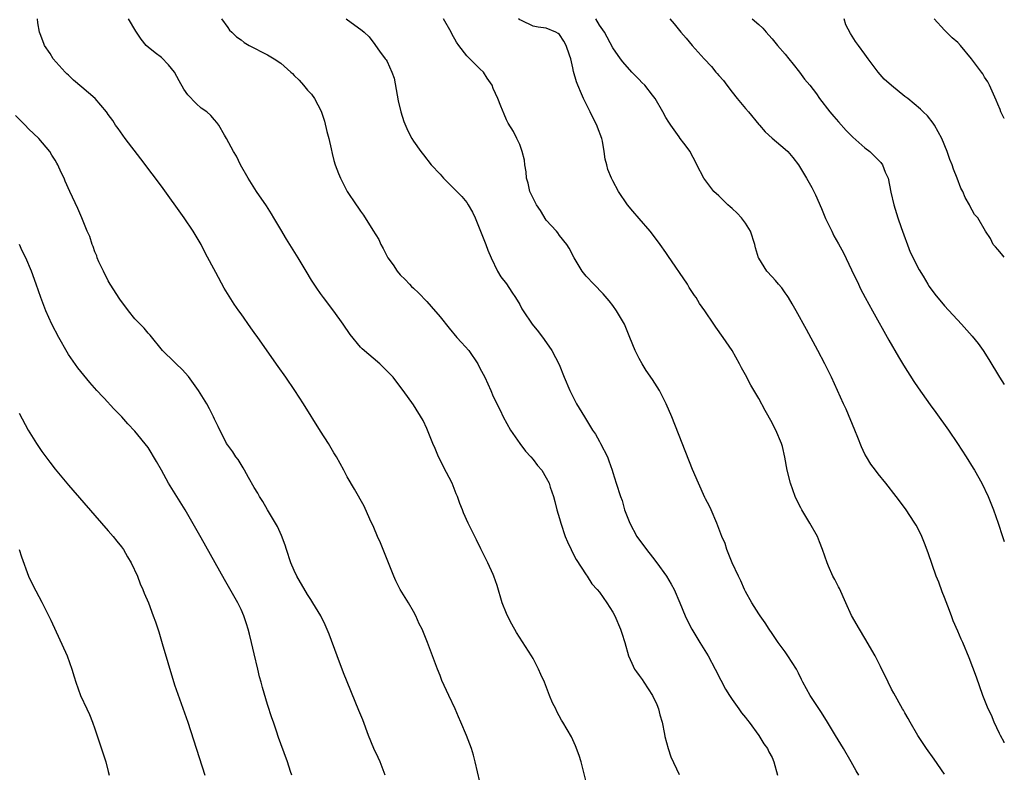
# Model space of a CAD drawing. Units: inches. Extents: x 2599874 to 2601000, y 1476000 to 1479000.
# Drawn here: x 2600852 to 2601000, y 1477957 to 1478071 of the extents above; entities that cross this region are included whole.
import ezdxf

# ---------------------------------------------------------------- set-up
doc = ezdxf.new("R2010")
doc.units = ezdxf.units.IN
doc.header["$MEASUREMENT"] = 0
doc.layers.add('LD25981476_10ft', color=111, linetype='Continuous')

msp = doc.modelspace()

# ---------------------------------------------------------------- linework, layer by layer
at = {"layer": 'LD25981476_10ft'}
for points, elevation in [([(2600921, 1477955.99), (2600920.3, 1477959), (2600920.03, 1477960.03), (2600919.72, 1477961), (2600918.98, 1477962.98), (2600918.14, 1477965), (2600917.79, 1477965.79), (2600917.28, 1477967), (2600916.32, 1477969), (2600915.27, 1477971.27), (2600915, 1477972.03), (2600914.61, 1477973), (2600913.87, 1477975), (2600913.12, 1477977), (2600912.27, 1477979), (2600911.84, 1477979.84), (2600911.35, 1477981), (2600911, 1477981.65), (2600910.22, 1477983), (2600909, 1477984.99), (2600908.31, 1477986.31), (2600908, 1477987), (2600907.2, 1477989), (2600906.42, 1477991), (2600906.01, 1477992.01), (2600905.56, 1477993), (2600905, 1477994.34), (2600904.41, 1477995.59), (2600903.54, 1477997.54), (2600902.11, 1478000.11), (2600901, 1478001.98), (2600900.49, 1478003), (2600899.39, 1478005), (2600899, 1478005.61), (2600898.18, 1478007), (2600897, 1478008.84), (2600894.41, 1478013), (2600893.13, 1478015), (2600891.76, 1478017), (2600890.6, 1478018.6), (2600887.53, 1478023), (2600887, 1478023.75), (2600886.46, 1478024.46), (2600885, 1478026.55), (2600884.67, 1478027), (2600883.99, 1478027.99), (2600883.2, 1478029.2), (2600882.44, 1478030.44), (2600881.2, 1478032.8), (2600879.66, 1478035.66), (2600878.98, 1478037), (2600877.78, 1478039), (2600876.42, 1478041), (2600873, 1478045.78), (2600871.63, 1478047.63), (2600869.91, 1478049.91), (2600867.55, 1478053), (2600866.48, 1478054.48), (2600866.08, 1478055), (2600865.67, 1478055.67), (2600865, 1478056.61), (2600864.85, 1478056.85), (2600864.73, 1478057), (2600863.05, 1478059), (2600861, 1478060.7), (2600859.78, 1478061.78), (2600859, 1478062.54), (2600858.75, 1478062.75), (2600858.5, 1478063), (2600856.72, 1478065), (2600856.23, 1478065.77), (2600855.41, 1478067), (2600855.29, 1478067.29), (2600854.74, 1478068.74), (2600854.66, 1478069), (2600854.41, 1478070.41), (2600854.35, 1478071)], 9660), ([(2600937.26, 1477955), (2600936.23, 1477959), (2600935.95, 1477959.95), (2600935.41, 1477961.41), (2600934.77, 1477962.77), (2600933.51, 1477965), (2600933.31, 1477965.31), (2600932.59, 1477966.59), (2600932.41, 1477967), (2600931.92, 1477967.92), (2600931.5, 1477969), (2600930.7, 1477971), (2600930.19, 1477972.19), (2600929.82, 1477973), (2600929, 1477974.58), (2600928.75, 1477975), (2600926.53, 1477978.53), (2600925.78, 1477979.78), (2600925.16, 1477981), (2600925, 1477981.36), (2600924.36, 1477983), (2600923.59, 1477985.59), (2600923.11, 1477987), (2600923, 1477987.25), (2600922.2, 1477989), (2600921.13, 1477991.14), (2600920.49, 1477992.49), (2600919.24, 1477995), (2600918.54, 1477996.54), (2600918.36, 1477997), (2600917.96, 1477997.96), (2600917.63, 1477999), (2600917.43, 1477999.43), (2600916.8, 1478001), (2600915.5, 1478003.5), (2600915, 1478004.54), (2600914.76, 1478005), (2600914.25, 1478006.25), (2600913.91, 1478007), (2600913, 1478009.28), (2600912.45, 1478010.45), (2600911, 1478012.82), (2600909.45, 1478015), (2600909.24, 1478015.24), (2600907.9, 1478017), (2600906.47, 1478018.47), (2600905.9, 1478019), (2600903.25, 1478021.25), (2600903, 1478021.54), (2600901.45, 1478023.45), (2600900.41, 1478025), (2600899, 1478026.95), (2600897.44, 1478029), (2600897, 1478029.61), (2600896.43, 1478030.43), (2600895.64, 1478031.64), (2600894.8, 1478033), (2600893.6, 1478035), (2600892.37, 1478037), (2600891.83, 1478037.83), (2600891, 1478039.26), (2600889.94, 1478041), (2600889.61, 1478041.61), (2600888.82, 1478042.82), (2600887.31, 1478045), (2600886.06, 1478047), (2600884.94, 1478049), (2600884.31, 1478050.31), (2600883.87, 1478051), (2600882.8, 1478053), (2600882.5, 1478053.5), (2600881.65, 1478055), (2600881.38, 1478055.38), (2600881, 1478055.78), (2600880.45, 1478056.45), (2600879.83, 1478057), (2600879, 1478057.57), (2600878.25, 1478058.25), (2600877, 1478059.54), (2600876.41, 1478060.41), (2600875.67, 1478061.67), (2600874.96, 1478062.96), (2600874.08, 1478064.08), (2600873, 1478065.19), (2600872.09, 1478065.91), (2600871, 1478066.74), (2600870.73, 1478067), (2600869.94, 1478067.94), (2600869.16, 1478069.16), (2600868.07, 1478071)], 9650), ([(2600882.04, 1478071), (2600883, 1478069.73), (2600883.29, 1478069.29), (2600883.62, 1478069), (2600884.3, 1478068.3), (2600885, 1478067.84), (2600885.46, 1478067.46), (2600886.22, 1478067), (2600889, 1478065.59), (2600890, 1478065), (2600891, 1478064.36), (2600892.53, 1478063), (2600892.76, 1478062.76), (2600893, 1478062.48), (2600893.75, 1478061.75), (2600894.43, 1478061), (2600895, 1478060.28), (2600895.64, 1478059.64), (2600896.09, 1478059), (2600897.08, 1478057.08), (2600897.59, 1478055.59), (2600897.95, 1478054.05), (2600898.22, 1478053), (2600898.57, 1478051.43), (2600898.72, 1478050.72), (2600899, 1478049.68), (2600899.2, 1478049), (2600899.71, 1478047.71), (2600900.01, 1478047), (2600901.01, 1478045), (2600902.34, 1478043), (2600902.62, 1478042.62), (2600903, 1478042.04), (2600903.44, 1478041.44), (2600904.85, 1478039.15), (2600905.76, 1478037.76), (2600906.06, 1478037), (2600906.42, 1478036.42), (2600907, 1478035.21), (2600907.12, 1478035), (2600907.92, 1478033.92), (2600908.51, 1478033), (2600909, 1478032.44), (2600909.72, 1478031.72), (2600910.36, 1478031), (2600910.69, 1478030.69), (2600911, 1478030.42), (2600911.72, 1478029.72), (2600913, 1478028.4), (2600913.67, 1478027.67), (2600915, 1478026.08), (2600916.37, 1478024.37), (2600917.53, 1478023), (2600918.23, 1478022.23), (2600919.31, 1478021), (2600920.7, 1478019), (2600921, 1478018.37), (2600921.73, 1478017), (2600922.63, 1478015), (2600923, 1478014.1), (2600924.04, 1478012.04), (2600924.51, 1478011), (2600925.6, 1478009), (2600927.02, 1478007.02), (2600927.87, 1478005.87), (2600928.66, 1478005), (2600929, 1478004.58), (2600929.69, 1478003.69), (2600930.3, 1478003), (2600931, 1478001.85), (2600931.43, 1478001), (2600931.6, 1478000.4), (2600932.07, 1477999), (2600932.27, 1477998.27), (2600932.6, 1477997), (2600933, 1477995.67), (2600933.17, 1477995), (2600933.84, 1477993), (2600934.17, 1477992.17), (2600934.72, 1477991), (2600935, 1477990.49), (2600935.5, 1477989.5), (2600937, 1477987.21), (2600937.16, 1477987), (2600937.87, 1477985.87), (2600938.68, 1477985), (2600939, 1477984.57), (2600940.11, 1477983), (2600941, 1477981.58), (2600941.31, 1477981), (2600942.18, 1477979), (2600942.39, 1477978.39), (2600942.81, 1477977), (2600943.38, 1477975), (2600943.87, 1477973.87), (2600944.3, 1477973), (2600944.58, 1477972.58), (2600945, 1477972.02), (2600945.42, 1477971.42), (2600945.68, 1477971), (2600947.01, 1477969.01), (2600947.65, 1477967.65), (2600947.92, 1477967), (2600948.11, 1477966.11), (2600948.46, 1477965), (2600948.81, 1477963.19), (2600948.83, 1477962.83), (2600949.34, 1477961), (2600949.78, 1477959.78), (2600951, 1477957.09)], 9640), ([(2600900.85, 1478071), (2600903.25, 1478069.25), (2600903.54, 1478069), (2600904.3, 1478068.3), (2600905.16, 1478067.16), (2600905.25, 1478067), (2600905.85, 1478066.15), (2600906.72, 1478065), (2600906.85, 1478064.85), (2600907, 1478064.58), (2600907.73, 1478063), (2600908.06, 1478062.06), (2600908.66, 1478058.66), (2600909.07, 1478057), (2600909.55, 1478055.55), (2600910.14, 1478054.14), (2600910.75, 1478053), (2600911, 1478052.56), (2600912.08, 1478051), (2600912.5, 1478050.5), (2600913.67, 1478049), (2600915, 1478047.59), (2600915.53, 1478047), (2600916.27, 1478046.27), (2600918.25, 1478044.25), (2600919, 1478043.32), (2600919.23, 1478043), (2600919.88, 1478041.88), (2600920.28, 1478041), (2600921.87, 1478037), (2600922.17, 1478036.17), (2600922.68, 1478035), (2600923.65, 1478033), (2600924.14, 1478032.14), (2600925, 1478031.05), (2600925.8, 1478029.8), (2600926.37, 1478029), (2600927, 1478027.94), (2600927.32, 1478027.32), (2600927.52, 1478027), (2600928.89, 1478025), (2600929.82, 1478023.82), (2600930.67, 1478022.67), (2600931.83, 1478021), (2600932.92, 1478018.92), (2600933.7, 1478017), (2600934.53, 1478015), (2600935, 1478014.07), (2600935.57, 1478013), (2600936.73, 1478011), (2600937.97, 1478009), (2600938.39, 1478008.39), (2600939, 1478007.29), (2600939.18, 1478007), (2600940.2, 1478005), (2600940.41, 1478004.41), (2600940.9, 1478003), (2600941, 1478002.61), (2600941.53, 1478001), (2600942.15, 1477999), (2600942.41, 1477998.41), (2600942.79, 1477997), (2600943.57, 1477995), (2600944.66, 1477993), (2600946.1, 1477991), (2600947, 1477989.89), (2600947.66, 1477989), (2600949.08, 1477987), (2600949.8, 1477985.8), (2600950.24, 1477985), (2600951.12, 1477983), (2600951.92, 1477981), (2600952.27, 1477980.27), (2600952.91, 1477979), (2600954.15, 1477977), (2600955.36, 1477975), (2600956.44, 1477973), (2600957.3, 1477971.3), (2600957.99, 1477969.99), (2600958.59, 1477969), (2600959, 1477968.39), (2600960.01, 1477967), (2600960.41, 1477966.41), (2600961, 1477965.7), (2600961.3, 1477965.3), (2600961.56, 1477965), (2600963.04, 1477963), (2600963.75, 1477961.75), (2600964.3, 1477961), (2600964.52, 1477960.52), (2600965, 1477959.64), (2600965.29, 1477959), (2600965.81, 1477957)], 9630), ([(2600978.06, 1477957), (2600977.66, 1477957.66), (2600976.93, 1477959), (2600975.77, 1477961), (2600974.57, 1477963), (2600973.36, 1477965), (2600972.44, 1477966.44), (2600971.63, 1477967.63), (2600970.75, 1477969), (2600969.65, 1477971), (2600969.43, 1477971.43), (2600969, 1477972.39), (2600968.67, 1477973), (2600967.41, 1477975), (2600967, 1477975.59), (2600965.95, 1477977), (2600965, 1477978.36), (2600964.58, 1477979), (2600963.98, 1477979.98), (2600963.2, 1477981), (2600963, 1477981.3), (2600961.95, 1477983), (2600961, 1477984.67), (2600960.84, 1477985), (2600960.3, 1477986.3), (2600959.94, 1477987), (2600959.01, 1477989), (2600958.21, 1477991), (2600957.92, 1477991.92), (2600957.45, 1477993), (2600956.69, 1477995), (2600955.83, 1477997), (2600955.57, 1477997.57), (2600955, 1477998.64), (2600954.88, 1477998.88), (2600953.92, 1478001), (2600953, 1478003.08), (2600949.9, 1478011), (2600949.05, 1478013), (2600948.03, 1478015), (2600947, 1478016.67), (2600946.03, 1478018.03), (2600945.44, 1478019), (2600945, 1478019.82), (2600944.39, 1478021), (2600943.58, 1478023), (2600943, 1478024.47), (2600942.76, 1478025), (2600941.59, 1478027), (2600941, 1478027.83), (2600940.49, 1478028.49), (2600939.56, 1478029.56), (2600938.15, 1478031), (2600937, 1478032.25), (2600936.38, 1478033), (2600935.17, 1478035), (2600934.46, 1478036.46), (2600934.09, 1478037), (2600933, 1478038.37), (2600932.74, 1478038.74), (2600932.54, 1478039), (2600931, 1478040.69), (2600930.11, 1478042.11), (2600929.5, 1478043), (2600929, 1478043.98), (2600928.69, 1478044.69), (2600928.51, 1478045), (2600928.25, 1478046.25), (2600927.99, 1478047), (2600927.95, 1478047.95), (2600927.74, 1478049), (2600927.7, 1478049.7), (2600927.37, 1478051), (2600927, 1478052.07), (2600926.58, 1478053), (2600926.03, 1478054.03), (2600925.27, 1478055.27), (2600925, 1478055.8), (2600924.63, 1478056.63), (2600924.17, 1478057.83), (2600923.69, 1478059), (2600923, 1478060.53), (2600922.83, 1478061), (2600922.09, 1478062.09), (2600921.51, 1478063), (2600921, 1478063.48), (2600919, 1478065.46), (2600917.82, 1478067), (2600917.48, 1478067.48), (2600916.76, 1478068.76), (2600916.67, 1478069), (2600915.5, 1478071)], 9620), ([(2600991, 1477957.16), (2600989.42, 1477959.42), (2600988.28, 1477961), (2600987.78, 1477961.78), (2600986.97, 1477963), (2600985.8, 1477965), (2600985.54, 1477965.54), (2600985, 1477966.42), (2600984.8, 1477966.8), (2600984.66, 1477967), (2600983.34, 1477969.34), (2600983, 1477969.99), (2600982.5, 1477971), (2600981.36, 1477973.36), (2600980.52, 1477975), (2600979, 1477977.66), (2600978.17, 1477979), (2600977, 1477981.08), (2600976.14, 1477983), (2600975.15, 1477985.15), (2600975, 1477985.41), (2600974.49, 1477986.49), (2600974.19, 1477987), (2600973.51, 1477988.49), (2600973.29, 1477989), (2600972.61, 1477991), (2600972.17, 1477992.17), (2600971.83, 1477993), (2600970.71, 1477995), (2600969.5, 1477997), (2600969.32, 1477997.32), (2600968.66, 1477998.66), (2600968.51, 1477999), (2600967.77, 1478001), (2600967.27, 1478003), (2600966.94, 1478004.94), (2600966.57, 1478006.57), (2600966.44, 1478007), (2600965.58, 1478009), (2600965.37, 1478009.37), (2600965, 1478010.12), (2600963.97, 1478011.97), (2600963, 1478013.8), (2600961.82, 1478015.82), (2600961, 1478017.37), (2600960.41, 1478018.41), (2600960.11, 1478019), (2600958.98, 1478021), (2600957.63, 1478023), (2600956.55, 1478024.55), (2600956.25, 1478025), (2600954.9, 1478027), (2600954.1, 1478028.1), (2600953.57, 1478029), (2600953.33, 1478029.33), (2600952.54, 1478030.54), (2600952.27, 1478031), (2600949.33, 1478035.33), (2600949, 1478035.79), (2600948.17, 1478037), (2600947, 1478038.55), (2600946.65, 1478039), (2600945, 1478040.91), (2600944.02, 1478042.02), (2600943.21, 1478043), (2600941.85, 1478045), (2600941, 1478046.59), (2600940.8, 1478047), (2600940.29, 1478048.29), (2600940.12, 1478049), (2600939.88, 1478049.88), (2600939.72, 1478051), (2600939.44, 1478052.56), (2600939.34, 1478053), (2600938.7, 1478054.7), (2600938.61, 1478055), (2600938.04, 1478056.04), (2600937.61, 1478057), (2600937.39, 1478057.39), (2600936.59, 1478059), (2600936.31, 1478059.69), (2600935.73, 1478061), (2600935.53, 1478061.53), (2600935.1, 1478063.1), (2600935, 1478063.64), (2600934.67, 1478065), (2600934.48, 1478065.52), (2600934, 1478067), (2600933.65, 1478067.65), (2600933, 1478068.65), (2600932.8, 1478068.8), (2600932.42, 1478069), (2600931, 1478069.59), (2600929.75, 1478069.75), (2600929, 1478069.93), (2600927.24, 1478070.76), (2600927, 1478070.85), (2600926.82, 1478071)], 9610), ([(2601000, 1477961.86), (2600999.96, 1477961.96), (2600999.43, 1477963), (2600999.3, 1477963.3), (2600998.48, 1477965), (2600998.05, 1477966.05), (2600997.58, 1477967), (2600996.78, 1477969), (2600995.8, 1477971.8), (2600994.71, 1477974.71), (2600993.76, 1477977), (2600993.51, 1477977.51), (2600993, 1477978.71), (2600992.28, 1477980.28), (2600992.05, 1477981), (2600991.51, 1477982.49), (2600991, 1477983.81), (2600990.65, 1477984.65), (2600990.12, 1477986.12), (2600989.75, 1477987), (2600988.51, 1477990.51), (2600987.97, 1477991.97), (2600987.55, 1477993), (2600987, 1477994.14), (2600986.71, 1477994.71), (2600986.54, 1477995), (2600985.13, 1477997.13), (2600983.72, 1477999), (2600982.15, 1478001), (2600981, 1478002.42), (2600980.57, 1478003), (2600979.91, 1478003.91), (2600979.22, 1478005), (2600979, 1478005.38), (2600978.48, 1478006.48), (2600977.91, 1478007.91), (2600977.49, 1478009), (2600976.16, 1478012.16), (2600975.76, 1478013), (2600973.97, 1478017), (2600972.98, 1478019), (2600971.93, 1478021), (2600970.19, 1478024.19), (2600968.63, 1478027), (2600968.06, 1478028.06), (2600967.47, 1478029), (2600967.3, 1478029.3), (2600967, 1478029.69), (2600966.46, 1478030.46), (2600965.98, 1478031), (2600965.55, 1478031.55), (2600965, 1478032.11), (2600964.22, 1478033), (2600963, 1478034.95), (2600962.97, 1478035), (2600962.51, 1478036.51), (2600962.42, 1478037), (2600961.78, 1478039), (2600961, 1478040.22), (2600960.42, 1478041), (2600959.74, 1478041.74), (2600959, 1478042.44), (2600958.69, 1478042.69), (2600958.36, 1478043), (2600957, 1478044.33), (2600956.25, 1478045), (2600954.71, 1478047), (2600953.68, 1478049), (2600953.46, 1478049.46), (2600952.79, 1478050.79), (2600952.65, 1478051), (2600951.7, 1478052.3), (2600951.18, 1478053), (2600951, 1478053.22), (2600949.76, 1478055), (2600949.44, 1478055.44), (2600949, 1478056.15), (2600948.54, 1478057), (2600947.38, 1478059), (2600947, 1478059.51), (2600945.82, 1478061), (2600945.41, 1478061.41), (2600945, 1478061.86), (2600944.42, 1478062.42), (2600943.88, 1478063), (2600942.54, 1478064.54), (2600942.17, 1478065), (2600941, 1478066.65), (2600939.74, 1478069), (2600939, 1478070.07), (2600938.48, 1478071)], 9600), ([(2600949.59, 1478071), (2600950.28, 1478070.28), (2600951.27, 1478069), (2600952.09, 1478068.09), (2600952.97, 1478067), (2600954.77, 1478065), (2600955.86, 1478063.86), (2600956.55, 1478063), (2600956.76, 1478062.76), (2600957, 1478062.47), (2600957.7, 1478061.7), (2600958.18, 1478061), (2600959, 1478059.99), (2600959.77, 1478059), (2600961, 1478057.52), (2600961.45, 1478057), (2600963, 1478055.11), (2600963.11, 1478055), (2600963.99, 1478053.99), (2600965, 1478053.05), (2600967, 1478051.38), (2600967.37, 1478051), (2600968.13, 1478050.13), (2600969, 1478049.03), (2600970.21, 1478047), (2600971, 1478045.6), (2600971.31, 1478045), (2600971.53, 1478044.47), (2600972.45, 1478042.45), (2600973.06, 1478040.94), (2600973.99, 1478039), (2600974.33, 1478038.33), (2600975, 1478037.1), (2600975.76, 1478035.76), (2600977, 1478033.19), (2600978.02, 1478031), (2600978.34, 1478030.34), (2600979.05, 1478029), (2600980.13, 1478027), (2600982.58, 1478022.58), (2600984.05, 1478020.05), (2600984.8, 1478018.8), (2600986.35, 1478016.35), (2600987, 1478015.38), (2600988.81, 1478012.81), (2600989.67, 1478011.67), (2600991.59, 1478009), (2600992.95, 1478007), (2600994.25, 1478005), (2600995.3, 1478003.3), (2600995.49, 1478003), (2600996.61, 1478001), (2600997.58, 1477999), (2600998.39, 1477997), (2600999.07, 1477995), (2600999.72, 1477993), (2601000, 1477992.23)], 9590), ([(2600962.02, 1478071), (2600963, 1478070.15), (2600963.6, 1478069.6), (2600964.11, 1478069), (2600964.54, 1478068.54), (2600965, 1478068.02), (2600965.84, 1478067), (2600967, 1478065.67), (2600967.56, 1478065), (2600968.18, 1478064.18), (2600969.15, 1478063), (2600969.92, 1478061.92), (2600970.69, 1478061), (2600971.69, 1478059.69), (2600972.15, 1478059), (2600973.69, 1478057), (2600974.32, 1478056.32), (2600975, 1478055.47), (2600976.19, 1478054.19), (2600977.17, 1478053.17), (2600979, 1478051.59), (2600979.73, 1478051), (2600981, 1478049.78), (2600981.38, 1478049.38), (2600981.65, 1478049), (2600982.07, 1478047.93), (2600982.48, 1478047), (2600982.91, 1478044.91), (2600983.35, 1478043), (2600983.96, 1478041), (2600984.45, 1478039.55), (2600985.84, 1478035.84), (2600987.17, 1478033.17), (2600987.75, 1478032.25), (2600988.48, 1478031), (2600988.68, 1478030.68), (2600989.51, 1478029.51), (2600991, 1478027.77), (2600993.55, 1478025), (2600995.17, 1478023.17), (2600996.07, 1478022.07), (2600996.83, 1478021), (2600997.68, 1478019.68), (2600999.28, 1478017), (2601000, 1478015.88)], 9580), ([(2601000, 1478035.09), (2600999.59, 1478035.59), (2600999, 1478036.23), (2600998.66, 1478036.66), (2600998.33, 1478037), (2600997.91, 1478037.91), (2600997.17, 1478039), (2600996.01, 1478041), (2600995.52, 1478041.52), (2600994.82, 1478042.82), (2600994.75, 1478043), (2600994.09, 1478044.09), (2600993.76, 1478045), (2600993.47, 1478045.48), (2600992.9, 1478047), (2600992.34, 1478048.34), (2600992.14, 1478049), (2600991.8, 1478049.8), (2600991.39, 1478051), (2600990.57, 1478053), (2600990.01, 1478053.99), (2600989.47, 1478055), (2600989.3, 1478055.3), (2600988.41, 1478056.41), (2600987.75, 1478057), (2600987.39, 1478057.39), (2600985.46, 1478059), (2600985, 1478059.33), (2600983, 1478060.95), (2600981.92, 1478061.92), (2600980.98, 1478062.98), (2600979.47, 1478065), (2600979, 1478065.69), (2600978.01, 1478067), (2600977.6, 1478067.6), (2600976.82, 1478068.82), (2600976.13, 1478070.13), (2600975.86, 1478071)], 9570), ([(2601000, 1478055.98), (2600999.99, 1478055.99), (2600999.48, 1478057), (2600999.36, 1478057.36), (2600999, 1478058.17), (2600998.78, 1478058.78), (2600998.36, 1478059.64), (2600997.79, 1478061), (2600997.5, 1478061.5), (2600997, 1478062.25), (2600996.74, 1478062.74), (2600996.56, 1478063), (2600995.07, 1478065), (2600993.39, 1478067), (2600993, 1478067.44), (2600992.15, 1478068.15), (2600991, 1478069.29), (2600989.42, 1478071)], 9560), ([(2600906.73, 1477957), (2600905.96, 1477959), (2600905.68, 1477959.68), (2600905.03, 1477961), (2600904.19, 1477963), (2600903.33, 1477965.33), (2600902.76, 1477966.76), (2600900.45, 1477972.45), (2600899.47, 1477975), (2600898.28, 1477978.28), (2600897.68, 1477979.68), (2600897.01, 1477981.01), (2600895.81, 1477983), (2600895.5, 1477983.5), (2600895, 1477984.25), (2600893.43, 1477987), (2600893, 1477987.84), (2600892.5, 1477989), (2600891.83, 1477991), (2600891.65, 1477991.65), (2600891.11, 1477993.11), (2600890.49, 1477994.49), (2600889, 1477997), (2600888.27, 1477998.27), (2600887.8, 1477999), (2600887.53, 1477999.53), (2600887, 1478000.38), (2600886.12, 1478001.88), (2600885.51, 1478003), (2600885.34, 1478003.34), (2600885, 1478003.86), (2600884.59, 1478004.59), (2600884.24, 1478005), (2600883.76, 1478005.76), (2600883, 1478006.73), (2600882.83, 1478007), (2600881.54, 1478009.54), (2600881, 1478010.69), (2600880.88, 1478011), (2600880.25, 1478012.25), (2600879.85, 1478013), (2600878.57, 1478015), (2600877.08, 1478017.08), (2600876.14, 1478018.14), (2600875.23, 1478019), (2600875, 1478019.24), (2600873.17, 1478021), (2600871.31, 1478023.31), (2600871, 1478023.63), (2600870.39, 1478024.39), (2600869, 1478025.82), (2600868.04, 1478027), (2600866.74, 1478028.74), (2600865.3, 1478031), (2600865, 1478031.54), (2600864.26, 1478033), (2600863.6, 1478034.4), (2600863.35, 1478035), (2600863.27, 1478035.27), (2600863, 1478035.88), (2600862.71, 1478036.71), (2600862.56, 1478037), (2600862.2, 1478038.2), (2600861.82, 1478039), (2600861.03, 1478041), (2600860.44, 1478042.44), (2600859.2, 1478045), (2600858.52, 1478046.53), (2600858.34, 1478047), (2600857.88, 1478047.88), (2600857.42, 1478049), (2600857.25, 1478049.25), (2600857, 1478049.69), (2600856.49, 1478050.49), (2600856.19, 1478051), (2600854.54, 1478053), (2600853, 1478054.46), (2600852.5, 1478055), (2600851, 1478056.44)], 9670), ([(2600892.66, 1477957), (2600892.47, 1477957.53), (2600891.99, 1477959), (2600891, 1477961.7), (2600890.66, 1477962.66), (2600890.35, 1477963.65), (2600889.89, 1477965), (2600889.64, 1477965.64), (2600889, 1477967.66), (2600888.23, 1477970.23), (2600888.04, 1477971), (2600887.81, 1477971.81), (2600887.52, 1477973), (2600887, 1477975.31), (2600886.6, 1477977), (2600886.26, 1477978.26), (2600886.08, 1477979), (2600885.83, 1477979.83), (2600885.43, 1477981), (2600885, 1477981.99), (2600884.51, 1477983), (2600882.51, 1477986.51), (2600879, 1477992.76), (2600876.57, 1477997), (2600875.35, 1477999), (2600874.1, 1478001), (2600873, 1478003), (2600872.28, 1478004.28), (2600871, 1478006.4), (2600869, 1478008.85), (2600867.95, 1478009.95), (2600867.06, 1478011), (2600866.02, 1478012.02), (2600865.16, 1478013), (2600865.08, 1478013.08), (2600863.28, 1478015), (2600862.21, 1478016.21), (2600860.43, 1478018.43), (2600859, 1478020.44), (2600858.79, 1478020.79), (2600857.56, 1478023), (2600856.51, 1478025), (2600855.59, 1478027), (2600854.83, 1478029), (2600854.13, 1478031), (2600853.41, 1478033), (2600852.58, 1478035), (2600852.05, 1478036.05), (2600851.63, 1478037)], 9680), ([(2600851.57, 1478011.57), (2600852.95, 1478009), (2600854.18, 1478007), (2600855, 1478005.8), (2600856.19, 1478004.19), (2600857, 1478003.13), (2600859, 1478000.72), (2600863, 1477996.15), (2600863.96, 1477995), (2600865, 1477993.85), (2600865.72, 1477993), (2600866.28, 1477992.28), (2600867, 1477991.4), (2600867.3, 1477991), (2600867.9, 1477989.9), (2600868.46, 1477989), (2600869.39, 1477987), (2600869.83, 1477985.83), (2600870.22, 1477985), (2600870.43, 1477984.43), (2600871.05, 1477983), (2600871.79, 1477981), (2600872.11, 1477980.11), (2600872.6, 1477978.6), (2600873.13, 1477976.87), (2600873.97, 1477973.97), (2600875, 1477970.63), (2600877, 1477964.98), (2600879.57, 1477957)], 9690), ([(2600851.6, 1477991), (2600851.91, 1477989.91), (2600853, 1477987), (2600853.65, 1477985.65), (2600855, 1477983.06), (2600856.36, 1477980.36), (2600858.81, 1477975), (2600859.53, 1477973), (2600859.84, 1477971.84), (2600860.1, 1477971), (2600860.83, 1477969), (2600861.77, 1477967), (2600862.15, 1477966.15), (2600862.62, 1477965), (2600863, 1477964), (2600863.75, 1477961.75), (2600864.24, 1477960.24), (2600864.61, 1477959), (2600865, 1477957.54), (2600865.13, 1477957)], 9700)]:
    msp.add_lwpolyline(points, dxfattribs=dict(at, elevation=elevation))

doc.saveas('drawing.dxf')
